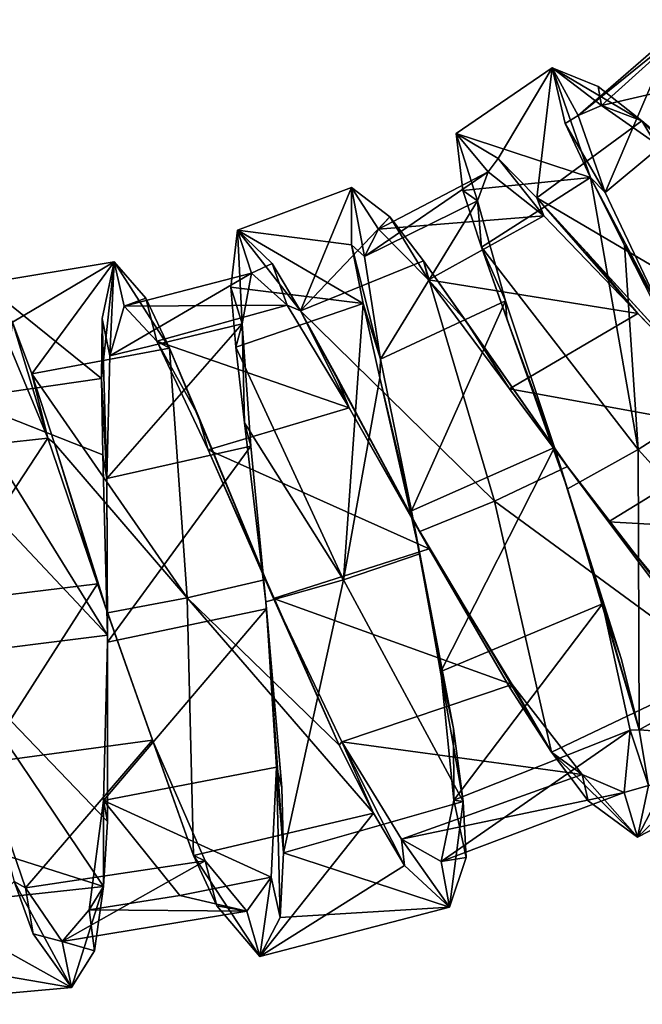
# Model space of a CAD drawing. Units: millimetres. Extents: x -353 to 315, y -111 to 100.
# Drawn here: x 281 to 293, y -69 to -50 of the extents above; entities that cross this region are included whole.
import ezdxf

# ---------------------------------------------------------------- set-up
doc = ezdxf.new("R2010")
doc.units = ezdxf.units.MM
doc.header["$LTSCALE"] = 21.359881
for name, color, linetype in [('877', 7, 'CONTINUOUS'), ('878', 7, 'CONTINUOUS'), ('911', 7, 'CONTINUOUS'), ('912', 7, 'CONTINUOUS'), ('913', 7, 'CONTINUOUS'), ('914', 7, 'CONTINUOUS'), ('915', 7, 'CONTINUOUS'), ('916', 7, 'CONTINUOUS')]:
    doc.layers.add(name, color=color, linetype=linetype)

msp = doc.modelspace()

# ---------------------------------------------------------------- linework, layer by layer
at = {"layer": '877', "linetype": 'CONTINUOUS'}
for points in [[(289.749, -51.853, 40.124), (290.574, -52.341, 43.652), (291.644, -50.552, 40.083), (289.749, -51.853, 40.124)], [(289.749, -51.853, 40.124), (291.644, -50.552, 40.083), (292.397, -52.715, 35.199), (289.749, -51.853, 40.124)], [(290.574, -52.341, 43.652), (291.34, -53.121, 45.12), (291.644, -50.552, 40.083), (290.574, -52.341, 43.652)], [(291.34, -53.121, 45.12), (293.411, -51.602, 45.072), (291.644, -50.552, 40.083), (291.34, -53.121, 45.12)], [(293.411, -51.602, 45.072), (292.545, -50.926, 43.606), (291.644, -50.552, 40.083), (293.411, -51.602, 45.072)], [(291.644, -50.552, 40.083), (291.9, -51.65, 36.617), (292.397, -52.715, 35.199), (291.644, -50.552, 40.083)], [(293.411, -51.602, 45.072), (291.34, -53.121, 45.12), (295.959, -55.842, 47.258), (293.411, -51.602, 45.072)], [(294.521, -52.537, 46.219), (293.411, -51.602, 45.072), (295.959, -55.842, 47.258), (294.521, -52.537, 46.219)], [(289.883, -52.972, 36.659), (289.749, -51.853, 40.124), (292.397, -52.715, 35.199), (289.883, -52.972, 36.659)], [(290.248, -54.092, 35.242), (289.883, -52.972, 36.659), (292.397, -52.715, 35.199), (290.248, -54.092, 35.242)], [(290.248, -54.092, 35.242), (292.397, -52.715, 35.199), (293.334, -58.08, 33.322), (290.248, -54.092, 35.242)], [(292.397, -52.715, 35.199), (293.07, -54.053, 34.13), (293.334, -58.08, 33.322), (292.397, -52.715, 35.199)], [(285.435, -53.753, 40.184), (286.679, -55.345, 45.19), (287.686, -52.913, 40.157), (285.435, -53.753, 40.184)], [(285.435, -53.753, 40.184), (287.686, -52.913, 40.157), (287.686, -54.046, 36.693), (285.435, -53.753, 40.184)], [(286.679, -55.345, 45.19), (288.44, -53.495, 43.688), (287.686, -52.913, 40.157), (286.679, -55.345, 45.19)], [(291.34, -53.121, 45.12), (292.319, -54.188, 46.272), (294.675, -56.782, 47.288), (291.34, -53.121, 45.12)], [(291.34, -53.121, 45.12), (294.675, -56.782, 47.288), (295.959, -55.842, 47.258), (291.34, -53.121, 45.12)], [(286.679, -55.345, 45.19), (289.101, -54.362, 45.159), (288.44, -53.495, 43.688), (286.679, -55.345, 45.19)], [(285.308, -54.883, 36.72), (285.435, -53.753, 40.184), (287.913, -55.204, 35.277), (285.308, -54.883, 36.72)], [(285.435, -53.753, 40.184), (286.121, -54.41, 43.716), (286.679, -55.345, 45.19), (285.435, -53.753, 40.184)], [(285.435, -53.753, 40.184), (287.686, -54.046, 36.693), (287.913, -55.204, 35.277), (285.435, -53.753, 40.184)], [(291.943, -58.853, 33.346), (290.75, -55.504, 34.176), (290.248, -54.092, 35.242), (291.943, -58.853, 33.346)], [(291.943, -58.853, 33.346), (290.248, -54.092, 35.242), (293.334, -58.08, 33.322), (291.943, -58.853, 33.346)], [(293.07, -54.053, 34.13), (294.675, -57.222, 33.295), (293.334, -58.08, 33.322), (293.07, -54.053, 34.13)], [(283.007, -54.38, 40.203), (282.753, -56.681, 35.323), (280.431, -54.808, 40.217), (283.007, -54.38, 40.203)], [(283.007, -54.38, 40.203), (280.431, -54.808, 40.217), (280.998, -55.569, 43.748), (283.007, -54.38, 40.203)], [(283.007, -54.38, 40.203), (280.998, -55.569, 43.748), (281.38, -56.589, 45.228), (283.007, -54.38, 40.203)], [(284.096, -56.081, 45.213), (283.007, -54.38, 40.203), (281.38, -56.589, 45.228), (284.096, -56.081, 45.213)], [(283.007, -54.38, 40.203), (282.767, -55.497, 36.74), (282.753, -56.681, 35.323), (283.007, -54.38, 40.203)], [(284.096, -56.081, 45.213), (283.631, -55.097, 43.737), (283.007, -54.38, 40.203), (284.096, -56.081, 45.213)], [(289.101, -54.362, 45.159), (286.679, -55.345, 45.19), (290.506, -59.097, 47.361), (289.101, -54.362, 45.159)], [(291.943, -58.413, 47.339), (289.936, -55.543, 46.314), (289.101, -54.362, 45.159), (291.943, -58.413, 47.339)], [(291.943, -58.413, 47.339), (289.101, -54.362, 45.159), (290.506, -59.097, 47.361), (291.943, -58.413, 47.339)], [(282.753, -56.681, 35.323), (279.985, -57.083, 35.336), (280.431, -54.808, 40.217), (282.753, -56.681, 35.323)], [(285.407, -56.061, 35.304), (285.308, -54.883, 36.72), (287.913, -55.204, 35.277), (285.407, -56.061, 35.304)], [(285.407, -56.061, 35.304), (287.913, -55.204, 35.277), (287.526, -60.65, 33.403), (285.407, -56.061, 35.304)], [(287.913, -55.204, 35.277), (288.243, -56.667, 34.213), (287.526, -60.65, 33.403), (287.913, -55.204, 35.277)], [(286.679, -55.345, 45.19), (287.373, -56.611, 46.347), (289.032, -59.695, 47.379), (286.679, -55.345, 45.19)], [(286.679, -55.345, 45.19), (289.032, -59.695, 47.379), (290.506, -59.097, 47.361), (286.679, -55.345, 45.19)], [(284.096, -56.081, 45.213), (281.38, -56.589, 45.228), (284.444, -61.008, 47.421), (284.096, -56.081, 45.213)], [(285.995, -60.646, 47.409), (284.66, -57.409, 46.372), (284.096, -56.081, 45.213), (285.995, -60.646, 47.409)], [(285.995, -60.646, 47.409), (284.096, -56.081, 45.213), (284.444, -61.008, 47.421), (285.995, -60.646, 47.409)], [(285.577, -57.553, 34.241), (285.407, -56.061, 35.304), (287.526, -60.65, 33.403), (285.577, -57.553, 34.241)], [(282.753, -56.681, 35.323), (282.783, -58.183, 34.261), (279.985, -57.083, 35.336), (282.753, -56.681, 35.323)], [(281.38, -56.589, 45.228), (281.83, -57.96, 46.389), (284.444, -61.008, 47.421), (281.38, -56.589, 45.228)], [(288.243, -56.667, 34.213), (289.032, -60.135, 33.386), (287.526, -60.65, 33.403), (288.243, -56.667, 34.213)], [(282.877, -61.741, 33.437), (279.895, -58.583, 34.274), (279.985, -57.083, 35.336), (282.877, -61.741, 33.437)], [(282.783, -58.183, 34.261), (282.877, -61.741, 33.437), (279.985, -57.083, 35.336), (282.783, -58.183, 34.261)], [(285.995, -61.086, 33.416), (285.577, -57.553, 34.241), (287.526, -60.65, 33.403), (285.995, -61.086, 33.416)], [(281.83, -57.96, 46.389), (282.877, -61.301, 47.43), (284.444, -61.008, 47.421), (281.83, -57.96, 46.389)], [(282.877, -61.741, 33.437), (279.717, -62.139, 33.449), (279.895, -58.583, 34.274), (282.877, -61.741, 33.437)]]:
    msp.add_3dface(points, dxfattribs=at)
at = {"layer": '878', "linetype": 'CONTINUOUS'}
for points in [[(294.675, -57.222, 33.295), (296.684, -61.763, 35.491), (293.334, -58.08, 33.322), (294.675, -57.222, 33.295)], [(293.357, -63.611, 35.549), (291.943, -58.853, 33.346), (293.334, -58.08, 33.322), (293.357, -63.611, 35.549)], [(296.684, -61.763, 35.491), (293.357, -63.611, 35.549), (293.334, -58.08, 33.322), (296.684, -61.763, 35.491)], [(295.04, -62.425, 45.42), (291.943, -58.413, 47.339), (290.506, -59.097, 47.361), (295.04, -62.425, 45.42)], [(295.04, -62.425, 45.42), (294.075, -61.27, 46.492), (291.943, -58.413, 47.339), (295.04, -62.425, 45.42)], [(293.357, -63.611, 35.549), (293.004, -62.201, 34.388), (291.943, -58.853, 33.346), (293.357, -63.611, 35.549)], [(289.032, -59.695, 47.379), (291.63, -64.051, 45.471), (290.506, -59.097, 47.361), (289.032, -59.695, 47.379)], [(291.63, -64.051, 45.471), (295.04, -62.425, 45.42), (290.506, -59.097, 47.361), (291.63, -64.051, 45.471)], [(289.032, -59.695, 47.379), (290.81, -62.787, 46.539), (291.63, -64.051, 45.471), (289.032, -59.695, 47.379)], [(289.032, -60.135, 33.386), (289.886, -65.021, 35.593), (287.526, -60.65, 33.403), (289.032, -60.135, 33.386)], [(289.032, -60.135, 33.386), (289.696, -63.582, 34.431), (289.886, -65.021, 35.593), (289.032, -60.135, 33.386)], [(287.439, -63.909, 46.574), (285.995, -60.646, 47.409), (284.444, -61.008, 47.421), (287.439, -63.909, 46.574)], [(286.347, -66.031, 35.625), (285.995, -61.086, 33.416), (287.526, -60.65, 33.403), (286.347, -66.031, 35.625)], [(289.886, -65.021, 35.593), (286.347, -66.031, 35.625), (287.526, -60.65, 33.403), (289.886, -65.021, 35.593)], [(282.877, -61.301, 47.43), (284.568, -66.085, 45.535), (284.444, -61.008, 47.421), (282.877, -61.301, 47.43)], [(288.118, -65.254, 45.508), (287.439, -63.909, 46.574), (284.444, -61.008, 47.421), (288.118, -65.254, 45.508)], [(284.568, -66.085, 45.535), (288.118, -65.254, 45.508), (284.444, -61.008, 47.421), (284.568, -66.085, 45.535)], [(285.995, -61.086, 33.416), (286.347, -66.031, 35.625), (286.311, -64.744, 34.565), (285.995, -61.086, 33.416)], [(282.877, -61.741, 33.437), (282.871, -65.413, 34.586), (279.717, -62.139, 33.449), (282.877, -61.741, 33.437)], [(293.357, -63.611, 35.549), (296.684, -61.763, 35.491), (296.92, -63.868, 40.513), (293.357, -63.611, 35.549)], [(282.798, -66.697, 35.646), (279.459, -65.639, 34.496), (279.717, -62.139, 33.449), (282.798, -66.697, 35.646)], [(282.871, -65.413, 34.586), (282.798, -66.697, 35.646), (279.717, -62.139, 33.449), (282.871, -65.413, 34.586)], [(291.63, -64.051, 45.471), (293.324, -65.722, 40.571), (295.04, -62.425, 45.42), (291.63, -64.051, 45.471)], [(293.324, -65.722, 40.571), (295.869, -63.285, 43.992), (295.04, -62.425, 45.42), (293.324, -65.722, 40.571)], [(293.324, -65.722, 40.571), (296.92, -63.868, 40.513), (295.869, -63.285, 43.992), (293.324, -65.722, 40.571)], [(293.54, -64.704, 37.029), (293.357, -63.611, 35.549), (296.92, -63.868, 40.513), (293.54, -64.704, 37.029)], [(293.324, -65.722, 40.571), (293.54, -64.704, 37.029), (296.92, -63.868, 40.513), (293.324, -65.722, 40.571)], [(291.63, -64.051, 45.471), (292.351, -65.008, 44.045), (293.324, -65.722, 40.571), (291.63, -64.051, 45.471)], [(286.347, -66.031, 35.625), (289.886, -65.021, 35.593), (289.616, -67.107, 40.614), (286.347, -66.031, 35.625)], [(289.886, -65.021, 35.593), (289.943, -66.125, 37.074), (289.616, -67.107, 40.614), (289.886, -65.021, 35.593)], [(288.118, -65.254, 45.508), (284.568, -66.085, 45.535), (285.877, -68.076, 40.655), (288.118, -65.254, 45.508)], [(288.73, -66.286, 44.085), (288.118, -65.254, 45.508), (285.877, -68.076, 40.655), (288.73, -66.286, 44.085)], [(282.798, -66.697, 35.646), (279.278, -67.076, 35.658), (279.459, -65.639, 34.496), (282.798, -66.697, 35.646)], [(284.568, -66.085, 45.535), (285.031, -67.081, 44.266), (285.877, -68.076, 40.655), (284.568, -66.085, 45.535)], [(286.275, -67.31, 37.436), (286.347, -66.031, 35.625), (289.616, -67.107, 40.614), (286.275, -67.31, 37.436)], [(289.616, -67.107, 40.614), (288.73, -66.286, 44.085), (285.877, -68.076, 40.655), (289.616, -67.107, 40.614)], [(278.519, -69.02, 40.675), (282.166, -68.692, 40.674), (281.031, -66.6, 45.551), (278.519, -69.02, 40.675)], [(279.278, -67.076, 35.658), (282.798, -66.697, 35.646), (282.166, -68.692, 40.674), (279.278, -67.076, 35.658)], [(282.166, -68.692, 40.674), (281.411, -67.63, 44.284), (281.031, -66.6, 45.551), (282.166, -68.692, 40.674)], [(282.798, -66.697, 35.646), (282.619, -67.964, 37.456), (282.166, -68.692, 40.674), (282.798, -66.697, 35.646)], [(279.061, -68.158, 37.142), (279.278, -67.076, 35.658), (282.166, -68.692, 40.674), (279.061, -68.158, 37.142)], [(286.275, -67.31, 37.436), (289.616, -67.107, 40.614), (285.877, -68.076, 40.655), (286.275, -67.31, 37.436)], [(278.519, -69.02, 40.675), (279.061, -68.158, 37.142), (282.166, -68.692, 40.674), (278.519, -69.02, 40.675)]]:
    msp.add_3dface(points, dxfattribs=at)
at = {"layer": '911', "linetype": 'CONTINUOUS'}
for points in [[(281.254, -66.722, 44.031), (280.408, -64.263, 46.053), (281.031, -66.6, 45.551), (281.254, -66.722, 44.031)], [(281.411, -67.63, 44.284), (281.254, -66.722, 44.031), (281.031, -66.6, 45.551), (281.411, -67.63, 44.284)], [(281.983, -67.78, 41.013), (281.254, -66.722, 44.031), (281.411, -67.63, 44.284), (281.983, -67.78, 41.013)], [(282.619, -67.964, 37.456), (282.51, -67.157, 37.84), (281.983, -67.78, 41.013), (282.619, -67.964, 37.456)], [(282.166, -68.692, 40.674), (281.983, -67.78, 41.013), (281.411, -67.63, 44.284), (282.166, -68.692, 40.674)], [(282.619, -67.964, 37.456), (281.983, -67.78, 41.013), (282.166, -68.692, 40.674), (282.619, -67.964, 37.456)]]:
    msp.add_3dface(points, dxfattribs=at)
at = {"layer": '912', "linetype": 'CONTINUOUS'}
for points in [[(281.698, -57.86, 45.208), (280.94, -56.038, 42.583), (278.795, -58.175, 45.214), (281.698, -57.86, 45.208)], [(279.559, -61.111, 46.491), (281.698, -57.86, 45.208), (278.795, -58.175, 45.214), (279.559, -61.111, 46.491)], [(282.675, -60.732, 46.48), (281.698, -57.86, 45.208), (279.559, -61.111, 46.491), (282.675, -60.732, 46.48)], [(280.408, -64.263, 46.053), (282.675, -60.732, 46.48), (279.559, -61.111, 46.491), (280.408, -64.263, 46.053)], [(283.763, -63.809, 46.037), (282.675, -60.732, 46.48), (280.408, -64.263, 46.053), (283.763, -63.809, 46.037)], [(281.254, -66.722, 44.031), (283.763, -63.809, 46.037), (280.408, -64.263, 46.053), (281.254, -66.722, 44.031)], [(284.802, -66.192, 44.011), (283.763, -63.809, 46.037), (281.254, -66.722, 44.031), (284.802, -66.192, 44.011)], [(281.983, -67.78, 41.013), (284.802, -66.192, 44.011), (281.254, -66.722, 44.031), (281.983, -67.78, 41.013)], [(285.619, -67.184, 40.992), (284.802, -66.192, 44.011), (281.983, -67.78, 41.013), (285.619, -67.184, 40.992)], [(284.301, -66.876, 37.831), (286.098, -66.516, 37.82), (285.619, -67.184, 40.992), (284.301, -66.876, 37.831)], [(282.51, -67.157, 37.84), (284.301, -66.876, 37.831), (285.619, -67.184, 40.992), (282.51, -67.157, 37.84)], [(282.51, -67.157, 37.84), (285.619, -67.184, 40.992), (281.983, -67.78, 41.013), (282.51, -67.157, 37.84)]]:
    msp.add_3dface(points, dxfattribs=at)
at = {"layer": '913', "linetype": 'CONTINUOUS'}
for points in [[(281.698, -57.86, 45.208), (280.998, -55.569, 43.748), (280.94, -56.038, 42.583), (281.698, -57.86, 45.208)], [(281.38, -56.589, 45.228), (280.998, -55.569, 43.748), (281.698, -57.86, 45.208), (281.38, -56.589, 45.228)], [(281.83, -57.96, 46.389), (281.38, -56.589, 45.228), (281.698, -57.86, 45.208), (281.83, -57.96, 46.389)], [(282.675, -60.732, 46.48), (281.83, -57.96, 46.389), (281.698, -57.86, 45.208), (282.675, -60.732, 46.48)], [(282.877, -61.301, 47.43), (281.83, -57.96, 46.389), (282.675, -60.732, 46.48), (282.877, -61.301, 47.43)], [(283.763, -63.809, 46.037), (282.877, -61.301, 47.43), (282.675, -60.732, 46.48), (283.763, -63.809, 46.037)], [(284.568, -66.085, 45.535), (282.877, -61.301, 47.43), (283.763, -63.809, 46.037), (284.568, -66.085, 45.535)], [(284.802, -66.192, 44.011), (284.568, -66.085, 45.535), (283.763, -63.809, 46.037), (284.802, -66.192, 44.011)], [(285.031, -67.081, 44.266), (284.568, -66.085, 45.535), (284.802, -66.192, 44.011), (285.031, -67.081, 44.266)], [(285.619, -67.184, 40.992), (285.031, -67.081, 44.266), (284.802, -66.192, 44.011), (285.619, -67.184, 40.992)], [(286.098, -66.516, 37.82), (285.877, -68.076, 40.655), (285.619, -67.184, 40.992), (286.098, -66.516, 37.82)], [(286.098, -66.516, 37.82), (286.275, -67.31, 37.436), (285.877, -68.076, 40.655), (286.098, -66.516, 37.82)], [(285.877, -68.076, 40.655), (285.031, -67.081, 44.266), (285.619, -67.184, 40.992), (285.877, -68.076, 40.655)]]:
    msp.add_3dface(points, dxfattribs=at)
at = {"layer": '914', "linetype": 'CONTINUOUS'}
for points in [[(292.617, -51.299, 42.12), (292.151, -51.495, 38.886), (291.644, -50.552, 40.083), (292.617, -51.299, 42.12)], [(292.545, -50.926, 43.606), (292.617, -51.299, 42.12), (291.644, -50.552, 40.083), (292.545, -50.926, 43.606)], [(291.644, -50.552, 40.083), (292.151, -51.495, 38.886), (291.9, -51.65, 36.617), (291.644, -50.552, 40.083)], [(293.411, -51.602, 45.072), (292.617, -51.299, 42.12), (292.545, -50.926, 43.606), (293.411, -51.602, 45.072)], [(294.139, -52.362, 44.832), (292.617, -51.299, 42.12), (293.411, -51.602, 45.072), (294.139, -52.362, 44.832)], [(292.151, -51.495, 38.886), (292.685, -53.013, 36.059), (291.9, -51.65, 36.617), (292.151, -51.495, 38.886)], [(294.521, -52.537, 46.219), (294.139, -52.362, 44.832), (293.411, -51.602, 45.072), (294.521, -52.537, 46.219)], [(291.9, -51.65, 36.617), (292.685, -53.013, 36.059), (292.397, -52.715, 35.199), (291.9, -51.65, 36.617)], [(292.685, -53.013, 36.059), (293.896, -55.56, 34.409), (292.397, -52.715, 35.199), (292.685, -53.013, 36.059)], [(292.397, -52.715, 35.199), (293.896, -55.56, 34.409), (293.07, -54.053, 34.13), (292.397, -52.715, 35.199)], [(288.219, -53.735, 41.284), (287.942, -54.275, 38.058), (287.686, -52.913, 40.157), (288.219, -53.735, 41.284)], [(288.44, -53.495, 43.688), (288.219, -53.735, 41.284), (287.686, -52.913, 40.157), (288.44, -53.495, 43.688)], [(287.686, -52.913, 40.157), (287.942, -54.275, 38.058), (287.686, -54.046, 36.693), (287.686, -52.913, 40.157)], [(289.201, -54.735, 44.23), (288.219, -53.735, 41.284), (288.44, -53.495, 43.688), (289.201, -54.735, 44.23)], [(289.101, -54.362, 45.159), (289.201, -54.735, 44.23), (288.44, -53.495, 43.688), (289.101, -54.362, 45.159)], [(287.942, -54.275, 38.058), (288.254, -56.3, 35.49), (287.686, -54.046, 36.693), (287.942, -54.275, 38.058)], [(287.686, -54.046, 36.693), (288.254, -56.3, 35.49), (287.913, -55.204, 35.277), (287.686, -54.046, 36.693)], [(293.07, -54.053, 34.13), (293.896, -55.56, 34.409), (294.675, -57.222, 33.295), (293.07, -54.053, 34.13)], [(283.007, -54.38, 40.203), (282.917, -56.235, 37.234), (282.767, -55.497, 36.74), (283.007, -54.38, 40.203)], [(283.205, -55.257, 40.326), (282.917, -56.235, 37.234), (283.007, -54.38, 40.203), (283.205, -55.257, 40.326)], [(283.631, -55.097, 43.737), (283.205, -55.257, 40.326), (283.007, -54.38, 40.203), (283.631, -55.097, 43.737)], [(289.936, -55.543, 46.314), (289.201, -54.735, 44.23), (289.101, -54.362, 45.159), (289.936, -55.543, 46.314)], [(290.798, -56.882, 46.081), (289.201, -54.735, 44.23), (289.936, -55.543, 46.314), (290.798, -56.882, 46.081)], [(283.846, -55.947, 43.46), (283.205, -55.257, 40.326), (283.631, -55.097, 43.737), (283.846, -55.947, 43.46)], [(284.096, -56.081, 45.213), (283.846, -55.947, 43.46), (283.631, -55.097, 43.737), (284.096, -56.081, 45.213)], [(287.913, -55.204, 35.277), (288.254, -56.3, 35.49), (288.243, -56.667, 34.213), (287.913, -55.204, 35.277)], [(282.767, -55.497, 36.74), (282.862, -58.655, 35.026), (282.753, -56.681, 35.323), (282.767, -55.497, 36.74)], [(282.917, -56.235, 37.234), (282.862, -58.655, 35.026), (282.767, -55.497, 36.74), (282.917, -56.235, 37.234)], [(291.943, -58.413, 47.339), (290.798, -56.882, 46.081), (289.936, -55.543, 46.314), (291.943, -58.413, 47.339)], [(284.861, -58.087, 45.743), (283.846, -55.947, 43.46), (284.66, -57.409, 46.372), (284.861, -58.087, 45.743)], [(284.66, -57.409, 46.372), (283.846, -55.947, 43.46), (284.096, -56.081, 45.213), (284.66, -57.409, 46.372)], [(288.254, -56.3, 35.49), (288.869, -59.289, 34.316), (288.243, -56.667, 34.213), (288.254, -56.3, 35.49)], [(282.753, -56.681, 35.323), (282.862, -58.655, 35.026), (282.783, -58.183, 34.261), (282.753, -56.681, 35.323)], [(288.243, -56.667, 34.213), (288.869, -59.289, 34.316), (289.032, -60.135, 33.386), (288.243, -56.667, 34.213)], [(292.751, -59.51, 46.329), (290.798, -56.882, 46.081), (291.943, -58.413, 47.339), (292.751, -59.51, 46.329)], [(285.995, -60.646, 47.409), (284.861, -58.087, 45.743), (284.66, -57.409, 46.372), (285.995, -60.646, 47.409)], [(282.783, -58.183, 34.261), (282.862, -58.655, 35.026), (282.877, -61.741, 33.437), (282.783, -58.183, 34.261)], [(286.148, -61.016, 46.509), (284.861, -58.087, 45.743), (285.995, -60.646, 47.409), (286.148, -61.016, 46.509)], [(294.075, -61.27, 46.492), (292.751, -59.51, 46.329), (291.943, -58.413, 47.339), (294.075, -61.27, 46.492)], [(282.862, -58.655, 35.026), (282.877, -61.878, 34.344), (282.877, -61.741, 33.437), (282.862, -58.655, 35.026)], [(288.869, -59.289, 34.316), (289.449, -62.458, 34.838), (289.032, -60.135, 33.386), (288.869, -59.289, 34.316)], [(294.644, -61.795, 44.881), (292.751, -59.51, 46.329), (294.075, -61.27, 46.492), (294.644, -61.795, 44.881)], [(289.032, -60.135, 33.386), (289.449, -62.458, 34.838), (289.696, -63.582, 34.431), (289.032, -60.135, 33.386)], [(286.148, -61.016, 46.509), (285.995, -60.646, 47.409), (287.439, -63.909, 46.574), (286.148, -61.016, 46.509)], [(287.496, -63.845, 45.559), (286.148, -61.016, 46.509), (287.439, -63.909, 46.574), (287.496, -63.845, 45.559)], [(282.877, -61.878, 34.344), (282.796, -65.001, 35.389), (282.871, -65.413, 34.586), (282.877, -61.878, 34.344)], [(282.877, -61.741, 33.437), (282.877, -61.878, 34.344), (282.871, -65.413, 34.586), (282.877, -61.741, 33.437)], [(289.449, -62.458, 34.838), (289.705, -64.996, 36.921), (289.696, -63.582, 34.431), (289.449, -62.458, 34.838)], [(289.696, -63.582, 34.431), (289.705, -64.996, 36.921), (289.886, -65.021, 35.593), (289.696, -63.582, 34.431)], [(288.118, -65.254, 45.508), (287.496, -63.845, 45.559), (287.439, -63.909, 46.574), (288.118, -65.254, 45.508)], [(288.67, -65.763, 43.174), (287.496, -63.845, 45.559), (288.73, -66.286, 44.085), (288.67, -65.763, 43.174)], [(288.73, -66.286, 44.085), (287.496, -63.845, 45.559), (288.118, -65.254, 45.508), (288.73, -66.286, 44.085)], [(282.796, -65.001, 35.389), (282.51, -67.157, 37.84), (282.798, -66.697, 35.646), (282.796, -65.001, 35.389)], [(282.871, -65.413, 34.586), (282.796, -65.001, 35.389), (282.798, -66.697, 35.646), (282.871, -65.413, 34.586)], [(289.705, -64.996, 36.921), (289.452, -66.205, 39.994), (289.943, -66.125, 37.074), (289.705, -64.996, 36.921)], [(289.886, -65.021, 35.593), (289.705, -64.996, 36.921), (289.943, -66.125, 37.074), (289.886, -65.021, 35.593)], [(289.452, -66.205, 39.994), (288.67, -65.763, 43.174), (289.616, -67.107, 40.614), (289.452, -66.205, 39.994)], [(289.616, -67.107, 40.614), (288.67, -65.763, 43.174), (288.73, -66.286, 44.085), (289.616, -67.107, 40.614)], [(289.943, -66.125, 37.074), (289.452, -66.205, 39.994), (289.616, -67.107, 40.614), (289.943, -66.125, 37.074)], [(282.798, -66.697, 35.646), (282.51, -67.157, 37.84), (282.619, -67.964, 37.456), (282.798, -66.697, 35.646)]]:
    msp.add_3dface(points, dxfattribs=at)
at = {"layer": '915', "linetype": 'CONTINUOUS'}
for points in [[(294.488, -49.606, 42.06), (294.031, -49.865, 38.827), (292.151, -51.495, 38.886), (294.488, -49.606, 42.06)], [(292.617, -51.299, 42.12), (294.488, -49.606, 42.06), (292.151, -51.495, 38.886), (292.617, -51.299, 42.12)], [(296.134, -50.481, 44.768), (294.488, -49.606, 42.06), (292.617, -51.299, 42.12), (296.134, -50.481, 44.768)], [(292.151, -51.495, 38.886), (294.031, -49.865, 38.827), (292.685, -53.013, 36.059), (292.151, -51.495, 38.886)], [(294.031, -49.865, 38.827), (294.723, -51.32, 36), (292.685, -53.013, 36.059), (294.031, -49.865, 38.827)], [(294.139, -52.362, 44.832), (296.134, -50.481, 44.768), (292.617, -51.299, 42.12), (294.139, -52.362, 44.832)], [(292.685, -53.013, 36.059), (294.723, -51.32, 36), (293.896, -55.56, 34.409), (292.685, -53.013, 36.059)], [(290.377, -52.604, 41.235), (290.169, -53.175, 38.01), (287.942, -54.275, 38.058), (290.377, -52.604, 41.235)], [(288.219, -53.735, 41.284), (290.377, -52.604, 41.235), (287.942, -54.275, 38.058), (288.219, -53.735, 41.284)], [(291.477, -53.472, 44.18), (290.377, -52.604, 41.235), (288.219, -53.735, 41.284), (291.477, -53.472, 44.18)], [(287.942, -54.275, 38.058), (290.169, -53.175, 38.01), (288.254, -56.3, 35.49), (287.942, -54.275, 38.058)], [(290.169, -53.175, 38.01), (290.723, -55.15, 35.446), (288.254, -56.3, 35.49), (290.169, -53.175, 38.01)], [(289.201, -54.735, 44.23), (291.477, -53.472, 44.18), (288.219, -53.735, 41.284), (289.201, -54.735, 44.23)], [(293.333, -55.399, 46.03), (291.477, -53.472, 44.18), (289.201, -54.735, 44.23), (293.333, -55.399, 46.03)], [(285.716, -54.606, 40.302), (285.528, -55.605, 37.211), (282.917, -56.235, 37.234), (285.716, -54.606, 40.302)], [(283.205, -55.257, 40.326), (285.716, -54.606, 40.302), (282.917, -56.235, 37.234), (283.205, -55.257, 40.326)], [(286.415, -55.232, 43.435), (285.716, -54.606, 40.302), (283.205, -55.257, 40.326), (286.415, -55.232, 43.435)], [(290.798, -56.882, 46.081), (293.333, -55.399, 46.03), (289.201, -54.735, 44.23), (290.798, -56.882, 46.081)], [(283.846, -55.947, 43.46), (286.415, -55.232, 43.435), (283.205, -55.257, 40.326), (283.846, -55.947, 43.46)], [(287.637, -57.261, 45.715), (286.415, -55.232, 43.435), (283.846, -55.947, 43.46), (287.637, -57.261, 45.715)], [(288.254, -56.3, 35.49), (290.723, -55.15, 35.446), (288.869, -59.289, 34.316), (288.254, -56.3, 35.49)], [(290.723, -55.15, 35.446), (291.689, -58.044, 34.275), (288.869, -59.289, 34.316), (290.723, -55.15, 35.446)], [(295.602, -57.758, 46.277), (293.333, -55.399, 46.03), (290.798, -56.882, 46.081), (295.602, -57.758, 46.277)], [(285.528, -55.605, 37.211), (285.702, -58.017, 35.004), (282.862, -58.655, 35.026), (285.528, -55.605, 37.211)], [(282.917, -56.235, 37.234), (285.528, -55.605, 37.211), (282.862, -58.655, 35.026), (282.917, -56.235, 37.234)], [(284.861, -58.087, 45.743), (287.637, -57.261, 45.715), (283.846, -55.947, 43.46), (284.861, -58.087, 45.743)], [(292.751, -59.51, 46.329), (295.602, -57.758, 46.277), (290.798, -56.882, 46.081), (292.751, -59.51, 46.329)], [(289.216, -60.042, 46.479), (287.637, -57.261, 45.715), (284.861, -58.087, 45.743), (289.216, -60.042, 46.479)], [(297.766, -59.788, 44.828), (295.602, -57.758, 46.277), (292.751, -59.51, 46.329), (297.766, -59.788, 44.828)], [(282.862, -58.655, 35.026), (285.702, -58.017, 35.004), (282.877, -61.878, 34.344), (282.862, -58.655, 35.026)], [(285.702, -58.017, 35.004), (286.01, -61.224, 34.324), (282.877, -61.878, 34.344), (285.702, -58.017, 35.004)], [(288.869, -59.289, 34.316), (291.689, -58.044, 34.275), (289.449, -62.458, 34.838), (288.869, -59.289, 34.316)], [(291.689, -58.044, 34.275), (292.634, -61.123, 34.801), (289.449, -62.458, 34.838), (291.689, -58.044, 34.275)], [(286.148, -61.016, 46.509), (289.216, -60.042, 46.479), (284.861, -58.087, 45.743), (286.148, -61.016, 46.509)], [(294.644, -61.795, 44.881), (297.766, -59.788, 44.828), (292.751, -59.51, 46.329), (294.644, -61.795, 44.881)], [(290.855, -62.712, 45.527), (289.216, -60.042, 46.479), (286.148, -61.016, 46.509), (290.855, -62.712, 45.527)], [(287.496, -63.845, 45.559), (290.855, -62.712, 45.527), (286.148, -61.016, 46.509), (287.496, -63.845, 45.559)], [(289.449, -62.458, 34.838), (292.634, -61.123, 34.801), (289.705, -64.996, 36.921), (289.449, -62.458, 34.838)], [(292.634, -61.123, 34.801), (293.177, -63.613, 36.886), (289.705, -64.996, 36.921), (292.634, -61.123, 34.801)], [(286.01, -61.224, 34.324), (286.203, -64.342, 35.369), (282.796, -65.001, 35.389), (286.01, -61.224, 34.324)], [(282.877, -61.878, 34.344), (286.01, -61.224, 34.324), (282.796, -65.001, 35.389), (282.877, -61.878, 34.344)], [(292.23, -64.49, 43.141), (290.855, -62.712, 45.527), (287.496, -63.845, 45.559), (292.23, -64.49, 43.141)], [(293.177, -63.613, 36.886), (293.059, -64.843, 39.96), (289.452, -66.205, 39.994), (293.177, -63.613, 36.886)], [(289.705, -64.996, 36.921), (293.177, -63.613, 36.886), (289.452, -66.205, 39.994), (289.705, -64.996, 36.921)], [(288.67, -65.763, 43.174), (292.23, -64.49, 43.141), (287.496, -63.845, 45.559), (288.67, -65.763, 43.174)], [(286.203, -64.342, 35.369), (286.098, -66.516, 37.82), (282.796, -65.001, 35.389), (286.203, -64.342, 35.369)], [(293.059, -64.843, 39.96), (292.23, -64.49, 43.141), (288.67, -65.763, 43.174), (293.059, -64.843, 39.96)], [(289.452, -66.205, 39.994), (293.059, -64.843, 39.96), (288.67, -65.763, 43.174), (289.452, -66.205, 39.994)], [(284.301, -66.876, 37.831), (282.51, -67.157, 37.84), (282.796, -65.001, 35.389), (284.301, -66.876, 37.831)], [(286.098, -66.516, 37.82), (284.301, -66.876, 37.831), (282.796, -65.001, 35.389), (286.098, -66.516, 37.82)]]:
    msp.add_3dface(points, dxfattribs=at)
at = {"layer": '916', "linetype": 'CONTINUOUS'}
for points in [[(289.749, -51.853, 40.124), (289.883, -52.972, 36.659), (290.169, -53.175, 38.01), (289.749, -51.853, 40.124)], [(290.574, -52.341, 43.652), (289.749, -51.853, 40.124), (290.377, -52.604, 41.235), (290.574, -52.341, 43.652)], [(290.377, -52.604, 41.235), (289.749, -51.853, 40.124), (290.169, -53.175, 38.01), (290.377, -52.604, 41.235)], [(291.477, -53.472, 44.18), (290.574, -52.341, 43.652), (290.377, -52.604, 41.235), (291.477, -53.472, 44.18)], [(291.34, -53.121, 45.12), (290.574, -52.341, 43.652), (291.477, -53.472, 44.18), (291.34, -53.121, 45.12)], [(289.883, -52.972, 36.659), (290.248, -54.092, 35.242), (290.169, -53.175, 38.01), (289.883, -52.972, 36.659)], [(290.169, -53.175, 38.01), (290.248, -54.092, 35.242), (290.723, -55.15, 35.446), (290.169, -53.175, 38.01)], [(292.319, -54.188, 46.272), (291.34, -53.121, 45.12), (293.333, -55.399, 46.03), (292.319, -54.188, 46.272)], [(293.333, -55.399, 46.03), (291.34, -53.121, 45.12), (291.477, -53.472, 44.18), (293.333, -55.399, 46.03)], [(285.435, -53.753, 40.184), (285.308, -54.883, 36.72), (285.528, -55.605, 37.211), (285.435, -53.753, 40.184)], [(286.121, -54.41, 43.716), (285.435, -53.753, 40.184), (285.716, -54.606, 40.302), (286.121, -54.41, 43.716)], [(285.716, -54.606, 40.302), (285.435, -53.753, 40.184), (285.528, -55.605, 37.211), (285.716, -54.606, 40.302)], [(290.248, -54.092, 35.242), (290.75, -55.504, 34.176), (290.723, -55.15, 35.446), (290.248, -54.092, 35.242)], [(294.675, -56.782, 47.288), (292.319, -54.188, 46.272), (293.333, -55.399, 46.03), (294.675, -56.782, 47.288)], [(286.415, -55.232, 43.435), (286.121, -54.41, 43.716), (285.716, -54.606, 40.302), (286.415, -55.232, 43.435)], [(286.679, -55.345, 45.19), (286.121, -54.41, 43.716), (286.415, -55.232, 43.435), (286.679, -55.345, 45.19)], [(285.308, -54.883, 36.72), (285.407, -56.061, 35.304), (285.528, -55.605, 37.211), (285.308, -54.883, 36.72)], [(287.637, -57.261, 45.715), (286.679, -55.345, 45.19), (286.415, -55.232, 43.435), (287.637, -57.261, 45.715)], [(290.723, -55.15, 35.446), (290.75, -55.504, 34.176), (291.689, -58.044, 34.275), (290.723, -55.15, 35.446)], [(287.373, -56.611, 46.347), (286.679, -55.345, 45.19), (287.637, -57.261, 45.715), (287.373, -56.611, 46.347)], [(290.75, -55.504, 34.176), (291.943, -58.853, 33.346), (291.689, -58.044, 34.275), (290.75, -55.504, 34.176)], [(295.602, -57.758, 46.277), (294.675, -56.782, 47.288), (293.333, -55.399, 46.03), (295.602, -57.758, 46.277)], [(285.407, -56.061, 35.304), (285.577, -57.553, 34.241), (285.528, -55.605, 37.211), (285.407, -56.061, 35.304)], [(285.528, -55.605, 37.211), (285.577, -57.553, 34.241), (285.702, -58.017, 35.004), (285.528, -55.605, 37.211)], [(289.032, -59.695, 47.379), (287.373, -56.611, 46.347), (287.637, -57.261, 45.715), (289.032, -59.695, 47.379)], [(289.216, -60.042, 46.479), (289.032, -59.695, 47.379), (287.637, -57.261, 45.715), (289.216, -60.042, 46.479)], [(285.577, -57.553, 34.241), (285.995, -61.086, 33.416), (285.702, -58.017, 35.004), (285.577, -57.553, 34.241)], [(285.702, -58.017, 35.004), (285.995, -61.086, 33.416), (286.01, -61.224, 34.324), (285.702, -58.017, 35.004)], [(291.689, -58.044, 34.275), (291.943, -58.853, 33.346), (292.634, -61.123, 34.801), (291.689, -58.044, 34.275)], [(291.943, -58.853, 33.346), (293.004, -62.201, 34.388), (292.634, -61.123, 34.801), (291.943, -58.853, 33.346)], [(290.81, -62.787, 46.539), (289.032, -59.695, 47.379), (289.216, -60.042, 46.479), (290.81, -62.787, 46.539)], [(290.855, -62.712, 45.527), (290.81, -62.787, 46.539), (289.216, -60.042, 46.479), (290.855, -62.712, 45.527)], [(286.01, -61.224, 34.324), (285.995, -61.086, 33.416), (286.311, -64.744, 34.565), (286.01, -61.224, 34.324)], [(293.004, -62.201, 34.388), (293.357, -63.611, 35.549), (292.634, -61.123, 34.801), (293.004, -62.201, 34.388)], [(292.634, -61.123, 34.801), (293.357, -63.611, 35.549), (293.177, -63.613, 36.886), (292.634, -61.123, 34.801)], [(286.203, -64.342, 35.369), (286.01, -61.224, 34.324), (286.311, -64.744, 34.565), (286.203, -64.342, 35.369)], [(291.63, -64.051, 45.471), (290.81, -62.787, 46.539), (290.855, -62.712, 45.527), (291.63, -64.051, 45.471)], [(292.23, -64.49, 43.141), (291.63, -64.051, 45.471), (290.855, -62.712, 45.527), (292.23, -64.49, 43.141)], [(293.177, -63.613, 36.886), (293.54, -64.704, 37.029), (293.059, -64.843, 39.96), (293.177, -63.613, 36.886)], [(293.357, -63.611, 35.549), (293.54, -64.704, 37.029), (293.177, -63.613, 36.886), (293.357, -63.611, 35.549)], [(292.351, -65.008, 44.045), (291.63, -64.051, 45.471), (292.23, -64.49, 43.141), (292.351, -65.008, 44.045)], [(286.098, -66.516, 37.82), (286.203, -64.342, 35.369), (286.275, -67.31, 37.436), (286.098, -66.516, 37.82)], [(286.275, -67.31, 37.436), (286.203, -64.342, 35.369), (286.347, -66.031, 35.625), (286.275, -67.31, 37.436)], [(286.347, -66.031, 35.625), (286.203, -64.342, 35.369), (286.311, -64.744, 34.565), (286.347, -66.031, 35.625)], [(293.324, -65.722, 40.571), (292.351, -65.008, 44.045), (292.23, -64.49, 43.141), (293.324, -65.722, 40.571)], [(293.059, -64.843, 39.96), (293.324, -65.722, 40.571), (292.23, -64.49, 43.141), (293.059, -64.843, 39.96)], [(293.54, -64.704, 37.029), (293.324, -65.722, 40.571), (293.059, -64.843, 39.96), (293.54, -64.704, 37.029)]]:
    msp.add_3dface(points, dxfattribs=at)

doc.saveas('drawing.dxf')
